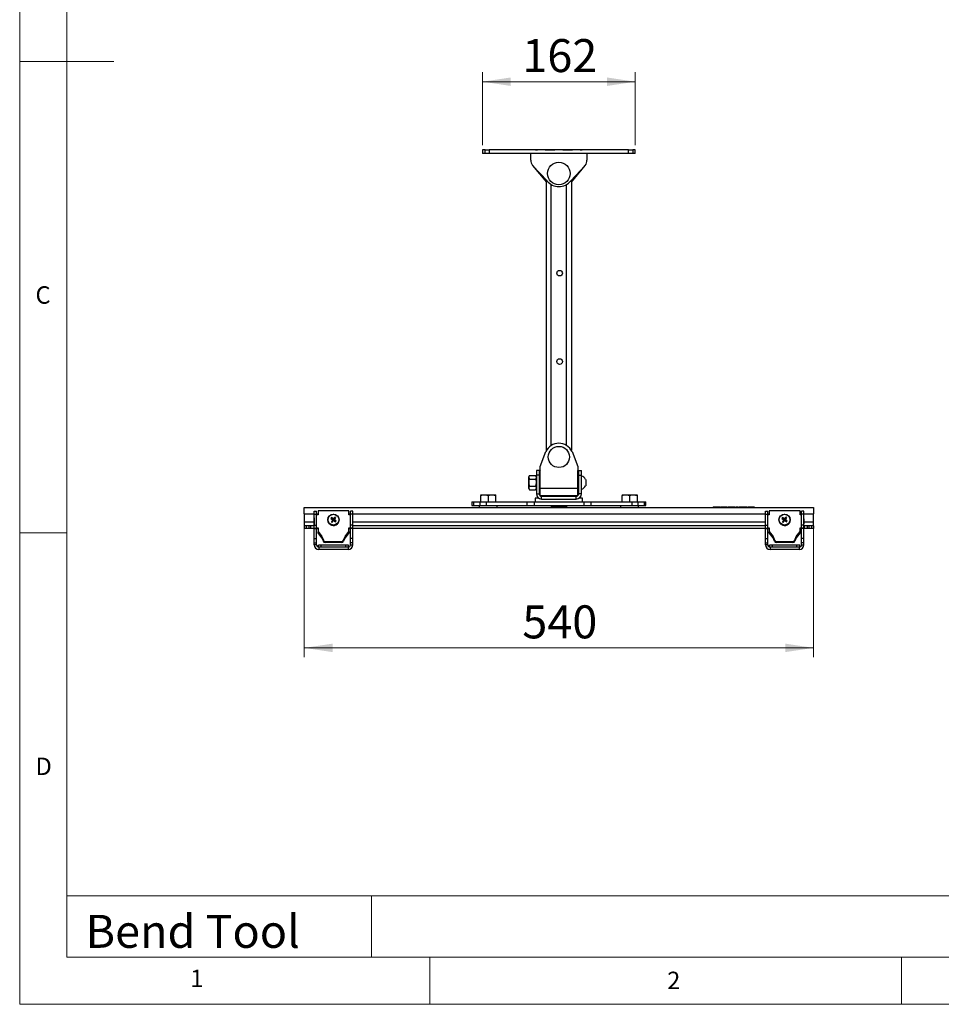
# Model space of a CAD drawing. Units: millimetres. Extents: x 5 to 292, y 5 to 205.
# Drawn here: x 5 to 103, y 5 to 109 of the extents above; entities that cross this region are included whole.
import ezdxf

# ---------------------------------------------------------------- set-up
doc = ezdxf.new("R2010")
doc.units = ezdxf.units.MM
doc.styles.add('SLDTEXTSTYLE0', font='TXT', dxfattribs={"width": 0.75})
doc.dimstyles.new('SLDDIMSTYLE0', dxfattribs={"dimtxt": 3.5, "dimasz": 3, "dimexe": 0, "dimexo": 0.0625, "dimgap": 0.875, "dimtad": 1, "dimdec": 0, "dimlfac": 10, "dimrnd": 1e-09, "dimzin": 12, "dimdsep": 46, "dimtxsty": 'SLDTEXTSTYLE0', "dimsah": 1, "dimcen": 0.09, "dimadec": 0, "dimazin": 3, "dimtfac": 1, "dimtdec": 0, "dimtofl": 0, "dimtmove": 0, "dimatfit": 3, "dimfxl": 1, "dimfrac": 2, "dimtolj": 1, "dimtzin": 12, "dimarcsym": 0})

# ---------------------------------------------------------------- blocks, each defined once
blk = doc.blocks.new('_D_3')
at = {"color": 7, "linetype": 'Continuous', "lineweight": 0}
for p, q in [((54.08, 96.14), (54.08, 103.87)), ((70.28, 96.14), (70.28, 103.87)), ((54.08, 102.87), (70.28, 102.87))]:
    blk.add_line(p, q, dxfattribs=at)
at = {"color": 7, "linetype": 'Continuous', "lineweight": 18}
for points in [[(54.08, 102.87), (57.08, 102.42), (57.08, 103.32)], [(70.28, 102.87), (67.28, 103.32), (67.28, 102.42)]]:
    blk.add_solid(points, dxfattribs=at)
at = {"color": 7, "linetype": 'Continuous', "lineweight": 18, "insert": (58.3, 107.39), "char_height": 3.5, "attachment_point": 1, "style": 'SLDTEXTSTYLE0'}
blk.add_mtext('162', dxfattribs=at)
blk = doc.blocks.new('_D_4')
at = {"color": 7, "linetype": 'Continuous', "lineweight": 0}
for p, q in [((35.18, 55.54), (35.18, 41.81)), ((89.18, 55.54), (89.18, 41.81)), ((35.18, 42.81), (89.18, 42.81))]:
    blk.add_line(p, q, dxfattribs=at)
at = {"color": 7, "linetype": 'Continuous', "lineweight": 18}
for points in [[(35.18, 42.81), (38.18, 42.36), (38.18, 43.26)], [(89.18, 42.81), (86.18, 43.26), (86.18, 42.36)]]:
    blk.add_solid(points, dxfattribs=at)
at = {"color": 7, "linetype": 'Continuous', "lineweight": 18, "insert": (58.3, 47.32), "char_height": 3.5, "attachment_point": 1, "style": 'SLDTEXTSTYLE0'}
blk.add_mtext('540', dxfattribs=at)

msp = doc.modelspace()

# ---------------------------------------------------------------- linework, layer by layer
at = {"color": 7, "linetype": 'Continuous', "lineweight": 18}
for p, q in [((5, 205), (5, 5)), ((10, 200), (10, 10)), ((5, 105), (15, 105)), ((10, 55), (5, 55)), ((10, 16.5), (104.8, 16.5)), ((42.29, 16.5), (42.29, 10)), ((10, 10), (159.4, 10)), ((48.5, 5), (48.5, 10)), ((98.5, 10), (98.5, 5)), ((5, 5), (292, 5))]:
    msp.add_line(p, q, dxfattribs=at)
at = {"color": 7, "linetype": 'Continuous', "lineweight": 25}
for p, q in [((54.08, 95.64), (54.08, 95.24)), ((54.35, 95.64), (54.08, 95.64)), ((54.35, 95.24), (54.08, 95.24)), ((54.35, 95.24), (54.35, 95.64)), ((54.35, 95.64), (54.78, 95.64)), ((54.78, 95.24), (54.35, 95.24)), ((54.78, 95.64), (54.78, 95.24)), ((69.57, 95.64), (54.78, 95.64)), ((69.57, 95.24), (54.78, 95.24)), ((59.21, 94.55), (59.21, 95.24)), ((59.71, 95.64), (59.71, 95.66)), ((59.71, 95.66), (59.91, 95.66)), ((59.91, 95.66), (59.91, 95.64)), ((60.74, 95.64), (60.75, 95.66)), ((60.75, 95.66), (61.76, 95.66)), ((61.76, 95.66), (61.76, 95.64)), ((62.6, 95.64), (62.6, 95.66)), ((62.6, 95.66), (63.62, 95.66)), ((63.62, 95.66), (63.62, 95.64)), ((64.45, 95.64), (64.46, 95.66)), ((64.46, 95.66), (64.66, 95.66)), ((64.66, 95.66), (64.66, 95.64)), ((65.16, 95.24), (65.16, 94.55)), ((69.57, 95.24), (69.57, 95.64)), ((69.57, 95.64), (70.01, 95.64)), ((70.01, 95.24), (69.57, 95.24)), ((70.01, 95.64), (70.01, 95.24)), ((70.28, 95.64), (70.01, 95.64)), ((70.28, 95.24), (70.01, 95.24)), ((70.28, 95.24), (70.28, 95.64)), ((59.38, 93.99), (60.86, 92.23)), ((60.92, 92.36), (59.38, 93.99)), ((64.98, 93.99), (63.44, 92.36)), ((63.5, 92.23), (64.98, 93.99)), ((60.86, 63.77), (60.86, 92.42)), ((62.99, 64.28), (62.99, 91.96)), ((63.5, 92.42), (63.5, 63.77)), ((60.18, 62.06), (60.79, 63.64)), ((63.57, 63.64), (64.18, 62.06)), ((60.09, 61.64), (59.79, 61.64)), ((59.79, 61.64), (59.79, 61.14)), ((60.09, 61.64), (60.09, 61.14)), ((60.18, 59.76), (60.18, 62.06)), ((64.18, 62.06), (64.18, 59.76)), ((64.28, 61.64), (64.58, 61.64)), ((64.28, 61.14), (64.28, 61.64)), ((64.58, 61.14), (64.58, 61.64)), ((59.08, 61.09), (59, 60.95)), ((59, 59.73), (59, 60.95)), ((59.08, 61.09), (59.71, 61.09)), ((59.08, 60.72), (59.71, 60.72)), ((59.79, 60.95), (59.71, 61.09)), ((60.09, 61.14), (59.79, 61.14)), ((59.79, 61.14), (59.79, 59.16)), ((60.09, 61.14), (60.09, 59.16)), ((60.17, 61.52), (60.17, 59.61)), ((64.19, 59.61), (64.19, 61.52)), ((64.19, 60.74), (64.19, 60.74)), ((64.23, 60.68), (64.19, 60.74)), ((64.19, 60.74), (64.19, 60.19)), ((64.26, 60.74), (64.23, 60.68)), ((64.23, 60.68), (64.23, 60.21)), ((64.28, 60.74), (64.26, 60.74)), ((64.26, 60.74), (64.26, 60.19)), ((64.28, 61.14), (64.58, 61.14)), ((64.28, 59.16), (64.28, 61.14)), ((64.58, 59.16), (64.58, 61.14)), ((65.02, 60.68), (65.02, 60.21)), ((59, 59.73), (59.08, 59.59)), ((59.08, 59.97), (59.71, 59.97)), ((59.08, 59.59), (59.71, 59.59)), ((59.71, 59.59), (59.79, 59.73)), ((60.17, 59.61), (60.17, 59.36)), ((60.18, 58.96), (60.18, 59.76)), ((60.18, 59.76), (64.18, 59.76)), ((64.18, 59.76), (64.18, 58.96)), ((64.19, 60.19), (64.19, 59.94)), ((64.19, 59.94), (64.23, 60)), ((64.19, 59.94), (64.19, 59.94)), ((64.19, 59.36), (64.19, 59.61)), ((64.23, 60.21), (64.23, 60)), ((64.23, 60), (64.26, 59.94)), ((64.26, 60.19), (64.26, 59.94)), ((64.26, 59.94), (64.28, 59.94)), ((65.02, 60.21), (65.02, 60.01)), ((53.88, 59.05), (53.88, 59.05)), ((53.88, 59.05), (54.31, 59.05)), ((53.9, 58.3), (53.9, 58.98)), ((54.31, 59.05), (55.11, 59.05)), ((54.72, 58.3), (54.72, 58.98)), ((55.11, 59.05), (55.48, 59.05)), ((55.48, 59.05), (55.48, 59.05)), ((55.5, 58.3), (55.5, 58.98)), ((59.68, 58.7), (59.68, 58.3)), ((60.03, 58.7), (59.68, 58.7)), ((59.79, 59.16), (60.09, 59.16)), ((60.18, 59.36), (60.17, 59.36)), ((60.17, 59.36), (60.17, 58.97)), ((60.18, 58.96), (64.18, 58.96)), ((60.35, 58.6), (60.35, 58.9)), ((60.35, 58.9), (64.02, 58.9)), ((60.35, 58.6), (64.02, 58.6)), ((63.89, 58.96), (64.18, 58.96)), ((63.89, 58.96), (63.89, 58.96)), ((64.02, 58.6), (64.02, 58.9)), ((64.18, 59.36), (64.19, 59.36)), ((64.19, 58.97), (64.19, 59.36)), ((64.58, 59.16), (64.28, 59.16)), ((64.68, 58.7), (64.33, 58.7)), ((64.68, 58.3), (64.68, 58.7)), ((68.88, 59.05), (68.88, 59.05)), ((68.88, 59.05), (69.31, 59.05)), ((68.9, 58.3), (68.9, 58.98)), ((69.31, 59.05), (70.11, 59.05)), ((69.72, 58.3), (69.72, 58.98)), ((70.11, 59.05), (70.48, 59.05)), ((70.48, 59.05), (70.48, 59.05)), ((70.5, 58.3), (70.5, 58.98)), ((35.18, 57.03), (35.18, 57.71)), ((35.18, 57.71), (89.18, 57.71)), ((52.96, 58.3), (52.96, 57.9)), ((52.96, 58.3), (53.14, 58.3)), ((52.96, 57.9), (53.14, 57.9)), ((53.14, 58.3), (53.14, 57.9)), ((53.14, 58.3), (53.8, 58.3)), ((53.14, 57.9), (53.8, 57.9)), ((53.73, 57.9), (53.73, 57.71)), ((53.8, 58.3), (53.8, 57.9)), ((53.8, 58.3), (54.46, 58.3)), ((53.8, 57.9), (54.46, 57.9)), ((54.46, 58.3), (54.46, 57.9)), ((54.46, 58.3), (58.79, 58.3)), ((54.46, 57.9), (58.79, 57.9)), ((55.63, 57.71), (55.63, 57.9)), ((58.79, 58.3), (58.79, 57.9)), ((58.79, 58.3), (59.55, 58.3)), ((58.79, 57.9), (59.55, 57.9)), ((59.55, 58.3), (59.55, 57.9)), ((59.55, 58.3), (64.81, 58.3)), ((59.55, 57.9), (64.81, 57.9)), ((61.36, 57.84), (61.36, 57.71)), ((61.36, 57.84), (61.76, 57.84)), ((61.38, 57.9), (61.38, 57.84)), ((61.76, 57.84), (62.15, 57.84)), ((62.15, 57.84), (62.15, 57.71)), ((62.15, 57.84), (62.56, 57.84)), ((62.56, 57.84), (62.96, 57.84)), ((62.96, 57.84), (62.96, 57.71)), ((62.96, 57.84), (62.98, 57.84)), ((62.98, 57.84), (62.98, 57.9)), ((62.98, 57.84), (63, 57.84)), ((63, 57.84), (63, 57.71)), ((64.81, 58.3), (64.81, 57.9)), ((64.81, 58.3), (65.56, 58.3)), ((64.81, 57.9), (65.56, 57.9)), ((65.56, 58.3), (65.56, 57.9)), ((65.56, 58.3), (69.9, 58.3)), ((65.56, 57.9), (69.9, 57.9)), ((68.73, 57.9), (68.73, 57.71)), ((69.9, 58.3), (69.9, 57.9)), ((69.9, 58.3), (70.56, 58.3)), ((69.9, 57.9), (70.56, 57.9)), ((70.56, 58.3), (70.56, 57.9)), ((70.56, 58.3), (71.21, 58.3)), ((70.56, 57.9), (71.21, 57.9)), ((70.63, 57.71), (70.63, 57.9)), ((71.21, 58.3), (71.21, 57.9)), ((71.21, 58.3), (71.39, 58.3)), ((71.21, 57.9), (71.39, 57.9)), ((71.39, 57.9), (71.39, 58.3)), ((78.53, 57.76), (78.53, 57.71)), ((78.53, 57.76), (78.92, 57.76)), ((78.92, 57.76), (78.92, 57.71)), ((78.92, 57.76), (78.96, 57.76)), ((78.96, 57.76), (78.96, 57.71)), ((78.96, 57.76), (79.23, 57.76)), ((79.23, 57.76), (79.23, 57.71)), ((79.33, 57.76), (79.33, 57.71)), ((79.33, 57.76), (79.64, 57.76)), ((79.64, 57.76), (79.64, 57.71)), ((79.64, 57.76), (79.72, 57.76)), ((79.72, 57.76), (79.72, 57.71)), ((79.72, 57.76), (80.03, 57.76)), ((80.03, 57.76), (80.03, 57.71)), ((80.13, 57.76), (80.13, 57.71)), ((80.13, 57.76), (80.44, 57.76)), ((80.44, 57.76), (80.44, 57.71)), ((80.44, 57.76), (80.52, 57.76)), ((80.52, 57.76), (80.52, 57.71)), ((80.52, 57.76), (80.83, 57.76)), ((80.83, 57.76), (80.83, 57.71)), ((80.93, 57.76), (81.2, 57.76)), ((80.93, 57.76), (80.93, 57.71)), ((81.2, 57.76), (81.2, 57.71)), ((81.3, 57.76), (81.3, 57.71)), ((81.3, 57.76), (81.57, 57.76)), ((81.57, 57.76), (81.57, 57.71)), ((81.57, 57.76), (81.83, 57.76)), ((81.83, 57.76), (81.83, 57.71)), ((81.83, 57.76), (82.1, 57.76)), ((82.1, 57.76), (82.1, 57.71)), ((82.2, 57.76), (82.2, 57.71)), ((82.2, 57.76), (82.47, 57.76)), ((82.47, 57.76), (82.47, 57.71)), ((82.47, 57.76), (82.63, 57.76)), ((82.63, 57.76), (82.9, 57.76)), ((82.63, 57.76), (82.63, 57.71)), ((82.9, 57.76), (82.9, 57.71)), ((89.18, 57.71), (89.18, 57.03)), ((35.18, 57.03), (35.18, 56.13)), ((36.24, 57.3), (36.49, 57.3)), ((36.24, 56.98), (36.24, 57.3)), ((36.24, 56.98), (36.49, 56.98)), ((36.24, 55.83), (36.24, 56.98)), ((36.49, 56.98), (36.49, 57.3)), ((36.49, 55.83), (36.49, 56.98)), ((36.64, 56.94), (36.49, 56.94)), ((36.64, 57.34), (36.64, 56.94)), ((39.92, 57.34), (36.64, 57.34)), ((37.68, 56.4), (37.68, 56.39)), ((38, 56.55), (38.24, 56.39)), ((38.06, 56.63), (38.27, 56.43)), ((38.2, 56.4), (38.24, 56.39)), ((38.27, 56.43), (38.24, 56.39)), ((38.27, 56.43), (38.26, 56.5)), ((38.41, 56.69), (38.27, 56.43)), ((38.27, 56.43), (38.32, 56.4)), ((38.49, 56.63), (38.32, 56.4)), ((38.35, 56.43), (38.32, 56.4)), ((38.88, 56.39), (38.88, 56.4)), ((39.92, 56.94), (39.92, 57.34)), ((40.07, 56.94), (39.92, 56.94)), ((40.32, 57.3), (40.07, 57.3)), ((40.07, 56.98), (40.07, 57.3)), ((40.32, 56.98), (40.07, 56.98)), ((40.07, 55.83), (40.07, 56.98)), ((40.32, 56.98), (40.32, 57.3)), ((40.32, 55.83), (40.32, 56.98)), ((84.08, 57.3), (84.33, 57.3)), ((84.08, 56.98), (84.08, 57.3)), ((84.08, 56.98), (84.33, 56.98)), ((84.08, 55.83), (84.08, 56.98)), ((84.33, 56.98), (84.33, 57.3)), ((84.33, 55.83), (84.33, 56.98)), ((84.48, 56.94), (84.33, 56.94)), ((84.48, 57.34), (84.48, 56.94)), ((87.76, 57.34), (84.48, 57.34)), ((85.52, 56.4), (85.52, 56.39)), ((85.84, 56.55), (86.08, 56.39)), ((85.9, 56.63), (86.11, 56.43)), ((86.04, 56.4), (86.08, 56.39)), ((86.11, 56.43), (86.08, 56.39)), ((86.11, 56.43), (86.1, 56.5)), ((86.25, 56.69), (86.11, 56.43)), ((86.11, 56.43), (86.15, 56.4)), ((86.33, 56.63), (86.15, 56.4)), ((86.19, 56.43), (86.15, 56.4)), ((86.72, 56.39), (86.72, 56.4)), ((87.76, 56.94), (87.76, 57.34)), ((87.91, 56.94), (87.76, 56.94)), ((88.16, 57.3), (87.91, 57.3)), ((87.91, 56.98), (87.91, 57.3)), ((88.16, 56.98), (87.91, 56.98)), ((87.91, 55.83), (87.91, 56.98)), ((88.16, 56.98), (88.16, 57.3)), ((88.16, 55.83), (88.16, 56.98)), ((89.18, 56.13), (89.18, 57.03)), ((35.18, 56.13), (35.18, 55.76)), ((35.18, 55.76), (35.18, 55.46)), ((35.38, 55.76), (35.18, 55.76)), ((35.38, 55.46), (35.18, 55.46)), ((35.38, 55.76), (35.38, 55.46)), ((35.66, 55.76), (35.38, 55.76)), ((35.66, 55.46), (35.38, 55.46)), ((35.66, 55.76), (35.66, 55.46)), ((35.84, 55.76), (35.66, 55.76)), ((35.84, 55.46), (35.66, 55.46)), ((35.84, 55.76), (35.84, 55.46)), ((36.18, 55.76), (35.84, 55.76)), ((36.18, 55.46), (35.84, 55.46)), ((36.18, 55.76), (36.18, 55.46)), ((36.24, 55.76), (36.18, 55.76)), ((36.24, 55.46), (36.18, 55.46)), ((36.22, 56.24), (36.22, 56.23)), ((36.24, 55.83), (36.49, 55.83)), ((36.24, 55.5), (36.24, 55.83)), ((36.24, 55.5), (36.49, 55.5)), ((36.24, 55.47), (36.24, 55.5)), ((36.24, 55.47), (36.49, 55.47)), ((36.24, 54.43), (36.24, 55.47)), ((36.49, 55.5), (36.49, 55.83)), ((36.49, 55.54), (36.64, 55.54)), ((36.49, 55.53), (36.64, 55.53)), ((36.49, 55.47), (36.49, 55.5)), ((36.49, 54.43), (36.49, 55.47)), ((36.64, 55.46), (36.49, 55.46)), ((36.64, 55.43), (36.49, 55.43)), ((36.64, 55.54), (36.64, 55.14)), ((38.06, 56.2), (38.24, 56.39)), ((38.14, 56.13), (38.28, 56.35)), ((38.28, 56.35), (38.24, 56.39)), ((38.28, 56.35), (38.32, 56.4)), ((38.28, 56.35), (38.29, 56.34)), ((38.49, 56.2), (38.28, 56.35)), ((38.56, 56.28), (38.32, 56.4)), ((39.92, 55.54), (40.07, 55.54)), ((39.92, 55.14), (39.92, 55.54)), ((39.92, 55.53), (40.07, 55.53)), ((40.07, 55.46), (39.92, 55.46)), ((40.07, 55.43), (39.92, 55.43)), ((40.32, 55.83), (40.07, 55.83)), ((40.07, 55.5), (40.07, 55.83)), ((40.32, 55.5), (40.07, 55.5)), ((40.07, 55.47), (40.07, 55.5)), ((40.32, 55.47), (40.07, 55.47)), ((40.07, 54.43), (40.07, 55.47)), ((40.32, 55.5), (40.32, 55.83)), ((84.08, 55.76), (40.32, 55.76)), ((40.32, 55.47), (40.32, 55.5)), ((40.32, 54.43), (40.32, 55.47)), ((84.08, 55.46), (40.32, 55.46)), ((40.34, 56.23), (40.34, 56.24)), ((84.06, 56.24), (84.06, 56.23)), ((84.08, 55.83), (84.33, 55.83)), ((84.08, 55.5), (84.08, 55.83)), ((84.08, 55.5), (84.33, 55.5)), ((84.08, 55.47), (84.08, 55.5)), ((84.08, 55.47), (84.33, 55.47)), ((84.08, 54.43), (84.08, 55.47)), ((84.33, 55.5), (84.33, 55.83)), ((84.33, 55.54), (84.48, 55.54)), ((84.33, 55.53), (84.48, 55.53)), ((84.33, 55.47), (84.33, 55.5)), ((84.33, 54.43), (84.33, 55.47)), ((84.48, 55.46), (84.33, 55.46)), ((84.48, 55.43), (84.33, 55.43)), ((84.48, 55.54), (84.48, 55.14)), ((85.9, 56.2), (86.08, 56.39)), ((85.98, 56.13), (86.12, 56.35)), ((86.12, 56.35), (86.08, 56.39)), ((86.12, 56.35), (86.15, 56.4)), ((86.12, 56.35), (86.13, 56.34)), ((86.33, 56.2), (86.12, 56.35)), ((86.4, 56.28), (86.15, 56.4)), ((87.76, 55.54), (87.91, 55.54)), ((87.76, 55.14), (87.76, 55.54)), ((87.76, 55.53), (87.91, 55.53)), ((87.91, 55.46), (87.76, 55.46)), ((87.91, 55.43), (87.76, 55.43)), ((88.16, 55.83), (87.91, 55.83)), ((87.91, 55.5), (87.91, 55.83)), ((88.16, 55.5), (87.91, 55.5)), ((87.91, 55.47), (87.91, 55.5)), ((88.16, 55.47), (87.91, 55.47)), ((87.91, 54.43), (87.91, 55.47)), ((88.16, 55.5), (88.16, 55.83)), ((88.18, 55.76), (88.16, 55.76)), ((88.16, 55.47), (88.16, 55.5)), ((88.16, 54.43), (88.16, 55.47)), ((88.18, 55.46), (88.16, 55.46)), ((88.18, 56.23), (88.18, 56.24)), ((88.18, 55.76), (88.18, 55.46)), ((88.52, 55.76), (88.18, 55.76)), ((88.52, 55.46), (88.18, 55.46)), ((88.52, 55.76), (88.52, 55.46)), ((88.69, 55.76), (88.52, 55.76)), ((88.69, 55.46), (88.52, 55.46)), ((88.69, 55.76), (88.69, 55.46)), ((88.98, 55.76), (88.69, 55.76)), ((88.98, 55.46), (88.69, 55.46)), ((88.98, 55.76), (88.98, 55.46)), ((89.18, 55.76), (88.98, 55.76)), ((89.18, 55.46), (88.98, 55.46)), ((89.18, 55.76), (89.18, 56.13)), ((89.18, 55.76), (89.18, 55.46)), ((36.24, 54.43), (36.49, 54.43)), ((36.24, 53.95), (36.24, 54.43)), ((36.49, 53.95), (36.49, 54.43)), ((36.64, 55.14), (37.05, 54.62)), ((36.64, 55.14), (36.64, 55.13)), ((36.64, 55.03), (36.64, 55.13)), ((36.64, 55.13), (37.05, 54.61)), ((37.05, 54.5), (36.64, 55.03)), ((37.05, 54.62), (37.2, 54.25)), ((37.05, 54.62), (37.05, 54.61)), ((37.05, 54.61), (37.2, 54.23)), ((37.2, 54.13), (37.05, 54.5)), ((39.35, 54.25), (39.5, 54.62)), ((39.35, 54.23), (39.5, 54.61)), ((39.5, 54.5), (39.35, 54.13)), ((39.5, 54.62), (39.92, 55.14)), ((39.5, 54.61), (39.92, 55.13)), ((39.92, 55.03), (39.5, 54.5)), ((39.5, 54.62), (39.5, 54.61)), ((39.92, 55.14), (39.92, 55.13)), ((39.92, 55.13), (39.92, 55.03)), ((40.32, 54.43), (40.07, 54.43)), ((40.07, 53.95), (40.07, 54.43)), ((40.32, 53.95), (40.32, 54.43)), ((84.08, 54.43), (84.33, 54.43)), ((84.08, 53.95), (84.08, 54.43)), ((84.33, 53.95), (84.33, 54.43)), ((84.48, 55.14), (84.89, 54.62)), ((84.48, 55.14), (84.48, 55.13)), ((84.48, 55.03), (84.48, 55.13)), ((84.48, 55.13), (84.89, 54.61)), ((84.89, 54.5), (84.48, 55.03)), ((84.89, 54.62), (85.04, 54.25)), ((84.89, 54.62), (84.89, 54.61)), ((84.89, 54.61), (85.04, 54.23)), ((85.04, 54.13), (84.89, 54.5)), ((87.19, 54.25), (87.34, 54.62)), ((87.19, 54.23), (87.34, 54.61)), ((87.34, 54.5), (87.19, 54.13)), ((87.34, 54.62), (87.76, 55.14)), ((87.34, 54.61), (87.76, 55.13)), ((87.76, 55.03), (87.34, 54.5)), ((87.34, 54.62), (87.34, 54.61)), ((87.76, 55.14), (87.76, 55.13)), ((87.76, 55.13), (87.76, 55.03)), ((88.16, 54.43), (87.91, 54.43)), ((87.91, 53.95), (87.91, 54.43)), ((88.16, 53.95), (88.16, 54.43)), ((36.24, 53.95), (36.49, 53.95)), ((36.24, 53.74), (36.24, 53.95)), ((36.49, 53.74), (36.24, 53.74)), ((36.49, 53.74), (36.49, 53.95)), ((36.68, 53.51), (36.68, 53.7)), ((36.98, 53.7), (36.68, 53.7)), ((36.73, 53.5), (36.73, 53.25)), ((39.83, 53.5), (36.73, 53.5)), ((36.98, 53.5), (36.98, 53.7)), ((39.58, 53.7), (36.98, 53.7)), ((37.2, 54.25), (37.2, 54.23)), ((37.39, 54.1), (39.16, 54.1)), ((37.39, 54.1), (37.39, 54.08)), ((37.39, 54.08), (39.16, 54.08)), ((39.16, 53.98), (37.39, 53.98)), ((39.16, 54.1), (39.16, 54.08)), ((39.35, 54.25), (39.35, 54.23)), ((39.58, 53.5), (39.58, 53.7)), ((39.88, 53.7), (39.58, 53.7)), ((39.83, 53.5), (39.83, 53.25)), ((39.88, 53.51), (39.88, 53.7)), ((40.32, 53.95), (40.07, 53.95)), ((40.07, 53.74), (40.07, 53.95)), ((40.07, 53.74), (40.32, 53.74)), ((40.32, 53.74), (40.32, 53.95)), ((84.08, 53.95), (84.33, 53.95)), ((84.08, 53.74), (84.08, 53.95)), ((84.33, 53.74), (84.08, 53.74)), ((84.33, 53.74), (84.33, 53.95)), ((84.52, 53.51), (84.52, 53.7)), ((84.82, 53.7), (84.52, 53.7)), ((84.57, 53.5), (84.57, 53.25)), ((87.67, 53.5), (84.57, 53.5)), ((84.82, 53.5), (84.82, 53.7)), ((87.42, 53.7), (84.82, 53.7)), ((85.04, 54.25), (85.04, 54.23)), ((85.23, 54.1), (87, 54.1)), ((85.23, 54.1), (85.23, 54.08)), ((85.23, 54.08), (87, 54.08)), ((87, 53.98), (85.23, 53.98)), ((87, 54.1), (87, 54.08)), ((87.19, 54.25), (87.19, 54.23)), ((87.42, 53.5), (87.42, 53.7)), ((87.72, 53.7), (87.42, 53.7)), ((87.67, 53.5), (87.67, 53.25)), ((87.72, 53.51), (87.72, 53.7)), ((88.16, 53.95), (87.91, 53.95)), ((87.91, 53.74), (87.91, 53.95)), ((87.91, 53.74), (88.16, 53.74)), ((88.16, 53.74), (88.16, 53.95)), ((39.83, 53.25), (36.73, 53.25)), ((87.67, 53.25), (84.57, 53.25))]:
    msp.add_line(p, q, dxfattribs=at)
at = {"color": 8, "linetype": 'Continuous', "lineweight": 25}
for p, q in [((61.37, 64.28), (61.37, 91.96)), ((60.17, 61.52), (60.18, 61.52)), ((64.19, 61.52), (64.18, 61.52)), ((60.18, 59.61), (60.17, 59.61)), ((64.18, 59.61), (64.19, 59.61)), ((35.18, 57.03), (36.24, 57.03)), ((36.49, 57.03), (36.64, 57.03)), ((39.92, 57.03), (40.07, 57.03)), ((40.32, 57.03), (84.08, 57.03)), ((84.33, 57.03), (84.48, 57.03)), ((87.76, 57.03), (87.91, 57.03)), ((88.16, 57.03), (89.18, 57.03)), ((36.22, 56.13), (35.18, 56.13)), ((84.06, 56.13), (40.33, 56.13)), ((89.18, 56.13), (88.17, 56.13))]:
    msp.add_line(p, q, dxfattribs=at)
at = {"color": 7, "linetype": 'Continuous', "lineweight": 25}
for centre, radius in [((62.18, 93.14), 1.2), ((62.26, 82.56), 0.3), ((62.26, 73.18), 0.3), ((62.18, 63.06), 1.12), ((38.27, 56.4), 0.599), ((38.27, 56.41), 0.568), ((86.11, 56.4), 0.599), ((86.11, 56.41), 0.568)]:
    msp.add_circle(centre, radius, dxfattribs=at)
for centre, radius, start, end in [((60.21, 94.55), 1, 180, 214.5944), ((64.16, 94.55), 1, 325.4056, 360), ((62.18, 93.34), 1.6, 217.8917, 322.1083), ((62.18, 62.96), 1.55, 26.1259, 153.8741), ((60.57, 61.52), 0.4, 166.7059, 180), ((63.79, 61.52), 0.4, 0, 13.2941), ((64.37, 60.34), 0.73, 27.3885, 73.4114), ((64.37, 60.34), 0.73, 286.5886, 332.6115), ((60.35, 59.16), 0.56, 180, 270), ((60.35, 59.16), 0.26, 180, 270), ((61.19, 58.96), 0.0629, 184.1153, 270), ((63.17, 58.96), 0.0629, 270, 355.8847), ((64.02, 59.16), 0.56, 270, 360), ((64.02, 59.16), 0.26, 270, 0), ((39.73, 56.24), 3.52, 173.8876, 186.1124), ((39.16, 55.79), 1.39, 142.5442, 146.9474), ((59.81, 87), 37.46, 234.3934, 234.7704), ((34.01, 50.37), 7.46, 55.2297, 57.1235), ((45.45, 51.34), 8.85, 145.0918, 146.7127), ((45.07, 51.62), 8.37, 142.7269, 144.4089), ((19.31, 69.83), 23.28, 324.8668, 325.4714), ((33.85, 50.12), 7.76, 52.6111, 54.4563), ((37.67, 55.55), 1.37, 52.6105, 57.0827), ((36.82, 56.24), 3.52, 353.8876, 6.1124), ((87.57, 56.24), 3.52, 173.8876, 186.1124), ((87, 55.79), 1.39, 142.5442, 146.9474), ((107.64, 87), 37.46, 234.3934, 234.7704), ((81.85, 50.37), 7.46, 55.2297, 57.1235), ((93.29, 51.34), 8.85, 145.0918, 146.7127), ((92.91, 51.62), 8.37, 142.7269, 144.4089), ((67.15, 69.83), 23.28, 324.8668, 325.4714), ((81.68, 50.12), 7.76, 52.6111, 54.4563), ((85.51, 55.55), 1.37, 52.6105, 57.0827), ((84.66, 56.24), 3.52, 353.8876, 6.1124), ((39.73, 56.23), 3.52, 180, 186.1124), ((38.27, 56.39), 0.599, 180.015, 234.8687), ((38.28, 56.39), 0.6, 234.7942, 359.9146), ((38.99, 57.42), 1.54, 232.8634, 236.8297), ((18.22, 70.59), 24.61, 324.039, 324.6216), ((60.68, 88.22), 38.96, 234.9242, 235.2915), ((37.29, 57.11), 1.51, 322.7229, 326.7688), ((36.82, 56.23), 3.52, 353.8876, 360), ((87.57, 56.23), 3.52, 180, 186.1124), ((86.11, 56.39), 0.599, 180.015, 234.8687), ((86.12, 56.39), 0.6, 234.7942, 359.9146), ((86.83, 57.42), 1.54, 232.8634, 236.8297), ((66.06, 70.59), 24.61, 324.039, 324.6216), ((108.52, 88.22), 38.96, 234.9242, 235.2915), ((85.13, 57.11), 1.51, 322.7229, 326.7688), ((84.66, 56.23), 3.52, 353.8876, 360), ((36.73, 53.74), 0.49, 180, 270), ((36.73, 53.74), 0.24, 180, 270), ((37.39, 54.3), 0.2, 194.1338, 270.0364), ((37.39, 54.28), 0.2, 194.1338, 270.0364), ((37.39, 54.18), 0.2, 194.1338, 270.0364), ((39.16, 54.3), 0.2, 269.9636, 345.8662), ((39.16, 54.28), 0.2, 269.9636, 345.8662), ((39.16, 54.18), 0.2, 269.9636, 345.8662), ((39.83, 53.74), 0.49, 270, 0), ((39.83, 53.74), 0.24, 270, 0), ((84.57, 53.74), 0.49, 180, 270), ((84.57, 53.74), 0.24, 180, 270), ((85.23, 54.3), 0.2, 194.1338, 270.0364), ((85.23, 54.28), 0.2, 194.1338, 270.0364), ((85.23, 54.18), 0.2, 194.1338, 270.0364), ((87, 54.3), 0.2, 269.9636, 345.8662), ((87, 54.28), 0.2, 269.9636, 345.8662), ((87, 54.18), 0.2, 269.9636, 345.8662), ((87.67, 53.74), 0.49, 270, 0), ((87.67, 53.74), 0.24, 270, 0)]:
    msp.add_arc(centre, radius, start, end, dxfattribs=at)
for points, knots in [([(59.08, 59.97), (59.07, 60), (59.02, 60.15), (59, 60.41), (59.05, 60.63), (59.08, 60.72)], [0, 0, 0, 0, 0.1321017, 0.636286, 1, 1, 1, 1]), ([(59.08, 60.72), (59.07, 60.73), (59.04, 60.77), (59.02, 60.83), (59.02, 60.88), (59.02, 60.92), (59.02, 60.96), (59.03, 61.01), (59.05, 61.05), (59.07, 61.08), (59.08, 61.09)], [0, 0, 0, 0, 0.132032, 0.331817, 0.467024, 0.534979, 0.64987, 0.765391, 0.8825, 1, 1, 1, 1]), ([(59.71, 61.09), (59.71, 61.08), (59.74, 61.04), (59.76, 60.98), (59.76, 60.93), (59.76, 60.89), (59.76, 60.85), (59.75, 60.8), (59.73, 60.76), (59.71, 60.73), (59.71, 60.72)], [0, 0, 0, 0, 0.132032, 0.331817, 0.467024, 0.534979, 0.64987, 0.765391, 0.8825, 1, 1, 1, 1]), ([(59.71, 60.72), (59.73, 60.63), (59.78, 60.41), (59.76, 60.15), (59.71, 60), (59.71, 59.97)], [0, 0, 0, 0, 0.363714, 0.8678983, 1, 1, 1, 1]), ([(59.08, 59.59), (59.07, 59.61), (59.04, 59.65), (59.02, 59.71), (59.02, 59.76), (59.02, 59.8), (59.02, 59.84), (59.03, 59.88), (59.05, 59.92), (59.07, 59.95), (59.08, 59.97)], [0, 0, 0, 0, 0.132032, 0.331817, 0.467024, 0.534979, 0.64987, 0.765391, 0.8825, 1, 1, 1, 1]), ([(59.71, 59.97), (59.71, 59.95), (59.74, 59.91), (59.76, 59.85), (59.76, 59.8), (59.76, 59.76), (59.76, 59.72), (59.75, 59.68), (59.73, 59.63), (59.71, 59.61), (59.71, 59.59)], [0, 0, 0, 0, 0.132032, 0.331817, 0.467024, 0.534979, 0.64987, 0.765391, 0.8825, 1, 1, 1, 1]), ([(53.88, 59.05), (53.88, 59.05), (53.89, 59.04), (53.9, 59), (53.9, 58.98)], [0, 0, 0, 0, 0.268631, 1, 1, 1, 1]), ([(53.88, 59.05), (53.88, 59.05), (53.88, 59.05), (53.88, 59.05), (53.88, 59.05)], [0, 0, 0, 0, 0.457227, 1, 1, 1, 1]), ([(53.9, 58.98), (53.97, 59), (54.1, 59.04), (54.24, 59.04), (54.31, 59.05)], [0, 0, 0, 0, 0.495458, 1, 1, 1, 1]), ([(54.31, 59.05), (54.32, 59.05), (54.35, 59.05), (54.41, 59.04), (54.49, 59.03), (54.57, 59.02), (54.63, 59), (54.68, 58.99), (54.71, 58.98), (54.72, 58.98)], [0, 0, 0, 0, 0.070048, 0.184858, 0.415246, 0.647857, 0.765018, 0.88247, 1, 1, 1, 1]), ([(54.72, 58.98), (54.79, 59), (54.91, 59.04), (55.05, 59.04), (55.11, 59.05)], [0, 0, 0, 0, 0.495458, 1, 1, 1, 1]), ([(55.11, 59.05), (55.12, 59.05), (55.19, 59.05), (55.32, 59.03), (55.44, 58.99), (55.5, 58.98)], [0, 0, 0, 0, 0.070086, 0.530782, 1, 1, 1, 1]), ([(55.5, 58.98), (55.5, 58.98), (55.5, 58.99), (55.5, 59), (55.49, 59.01), (55.49, 59.02), (55.49, 59.02), (55.49, 59.03), (55.49, 59.04), (55.48, 59.04), (55.48, 59.05), (55.48, 59.05), (55.48, 59.05)], [0, 0, 0, 0, 0.090966, 0.181964, 0.273075, 0.36423, 0.455916, 0.547662, 0.639603, 0.731619, 0.865676, 1, 1, 1, 1]), ([(68.88, 59.05), (68.88, 59.05), (68.89, 59.04), (68.9, 59), (68.9, 58.98)], [0, 0, 0, 0, 0.268631, 1, 1, 1, 1]), ([(68.88, 59.05), (68.88, 59.05), (68.88, 59.05), (68.88, 59.05), (68.88, 59.05)], [0, 0, 0, 0, 0.457227, 1, 1, 1, 1]), ([(68.9, 58.98), (68.97, 59), (69.1, 59.04), (69.24, 59.04), (69.31, 59.05)], [0, 0, 0, 0, 0.495458, 1, 1, 1, 1]), ([(69.31, 59.05), (69.32, 59.05), (69.35, 59.05), (69.41, 59.04), (69.49, 59.03), (69.57, 59.02), (69.63, 59), (69.68, 58.99), (69.71, 58.98), (69.72, 58.98)], [0, 0, 0, 0, 0.0700477, 0.1848579, 0.415246, 0.6478566, 0.7650179, 0.8824697, 1, 1, 1, 1]), ([(69.72, 58.98), (69.79, 59), (69.91, 59.04), (70.05, 59.04), (70.11, 59.05)], [0, 0, 0, 0, 0.495458, 1, 1, 1, 1]), ([(70.11, 59.05), (70.12, 59.05), (70.19, 59.05), (70.32, 59.03), (70.44, 58.99), (70.5, 58.98)], [0, 0, 0, 0, 0.070086, 0.530782, 1, 1, 1, 1]), ([(70.5, 58.98), (70.5, 58.98), (70.5, 58.99), (70.5, 59), (70.49, 59.01), (70.49, 59.02), (70.49, 59.02), (70.49, 59.03), (70.49, 59.04), (70.48, 59.04), (70.48, 59.05), (70.48, 59.05), (70.48, 59.05)], [0, 0, 0, 0, 0.090966, 0.181964, 0.273075, 0.36423, 0.455916, 0.547662, 0.639603, 0.731619, 0.865676, 1, 1, 1, 1])]:
    msp.add_open_spline(points, degree=3, knots=knots, dxfattribs=at)

# ---------------------------------------------------------------- texts
at = {"color": 7, "linetype": 'Continuous', "lineweight": 0, "attachment_point": 1, "style": 'SLDTEXTSTYLE0'}
for s, insert, char_height in [('C', (6.67, 81.17), 1.85), ('D', (6.67, 31.17), 1.85), ('Bend Tool', (11.98, 14.49), 3.5), ('1', (23.08, 8.67), 1.85), ('2', (73.66, 8.46), 1.85)]:
    msp.add_mtext(s, dxfattribs=dict(at, insert=insert, char_height=char_height))

# ---------------------------------------------------------------- dimensions: what is measured, and where the dimension line sits
at = {"color": 7, "linetype": 'Continuous', "lineweight": 18}
dim = msp.add_linear_dim(base=(70.28, 102.87), p1=(54.08, 95.64), p2=(70.28, 95.64), dimstyle='SLDDIMSTYLE0', dxfattribs=at)
dim.commit()
dim.dimension.update_dxf_attribs({"geometry": '_D_3', "text_midpoint": (62.18, 102.87), "dimtype": 160})
dim = msp.add_linear_dim(base=(89.18, 42.81), p1=(35.18, 56.04), p2=(89.18, 56.04), angle=0, dimstyle='SLDDIMSTYLE0', dxfattribs=at)
dim.commit()
dim.dimension.update_dxf_attribs({"geometry": '_D_4', "text_midpoint": (62.18, 42.81), "dimtype": 160})

doc.saveas('drawing.dxf')
